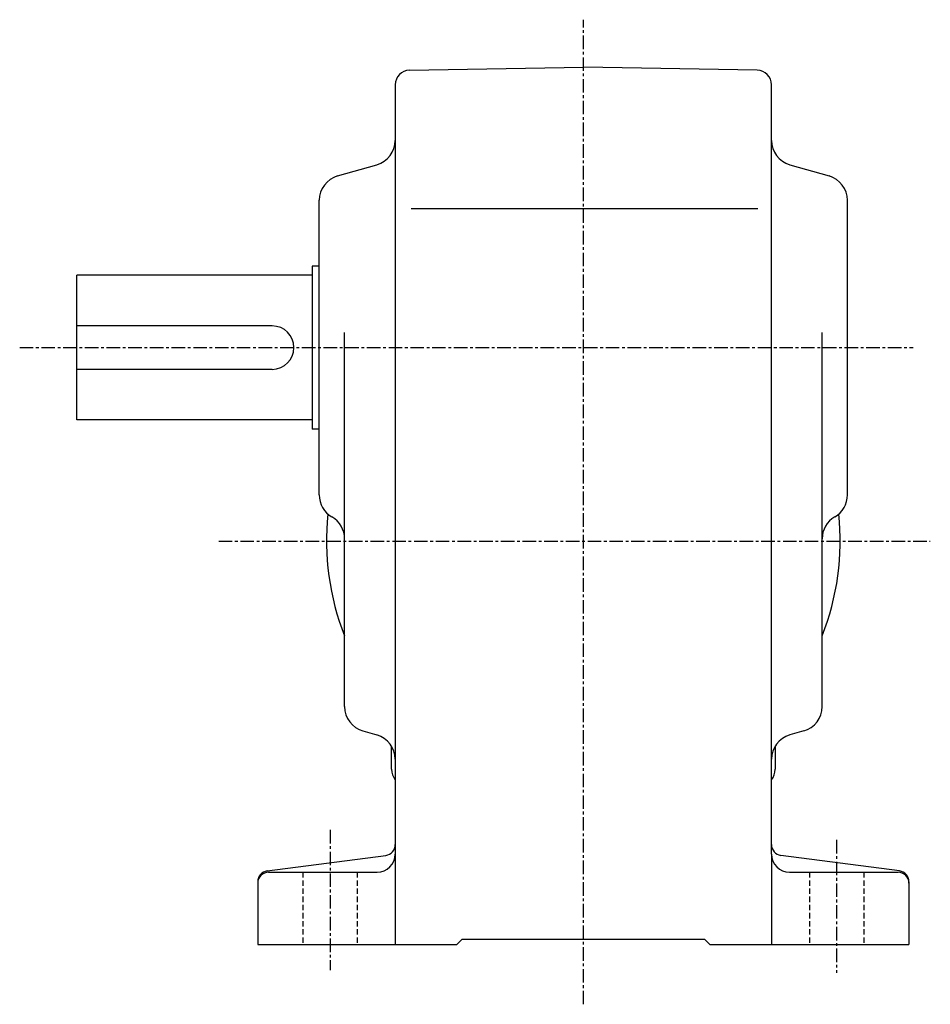
# Model space of a CAD drawing. Extents: x -28 to 752, y -15 to 607.
# Drawn here: x 500 to 752, y -15 to 257 of the extents above; entities that cross this region are included whole.
import ezdxf

# ---------------------------------------------------------------- set-up
doc = ezdxf.new("R2010")
doc.units = 0
doc.header["$LTSCALE"] = 3
doc.linetypes.add('CENTER', pattern=[2, 1.25, -0.25, 0.25, -0.25])
doc.linetypes.add('DASHED', pattern=[0.75, 0.5, -0.25])
doc.layers.get('0').update_dxf_attribs({"linetype": 'CONTINUOUS'})

msp = doc.modelspace()

# ---------------------------------------------------------------- linework, layer by layer
at = {"linetype": 'CENTER'}
for p, q in [((655.617859, -15.105), (655.617859, 257.049988)), ((499.806244, 166.404999), (746.785461, 166.404999)), ((554.815491, 112.904999), (751.525452, 112.904999)), ((585.617859, 33.084999), (585.617859, -5.625)), ((725.617859, 30.32), (725.617859, -6.415))]:
    msp.add_line(p, q, dxfattribs=at)
at = {"linetype": 'CONTINUOUS'}
for p, q in [((607.548035, 243.065781), (655.617859, 243.905014)), ((703.687622, 243.066147), (655.617859, 243.905014)), ((603.617859, 239.066376), (603.617859, 1.405)), ((707.617859, 223.685104), (707.617859, 239.066757)), ((707.617859, 26.405001), (707.617859, 223.685104)), ((587.694824, 213.85556), (598.540833, 216.954437)), ((712.694824, 216.954437), (723.540833, 213.85556)), ((582.617859, 125.685112), (582.617859, 207.124878)), ((728.617859, 125.685104), (728.617859, 207.124878)), ((608.062439, 204.904999), (703.84967, 204.904999)), ((580.617859, 188.904999), (580.617859, 143.904999)), ((582.617859, 188.904999), (580.617859, 188.904999)), ((515.617859, 146.404999), (515.617859, 186.404999)), ((580.617859, 186.404999), (515.617859, 186.404999)), ((569.617859, 172.404999), (515.617859, 172.404999)), ((589.617859, 67.185097), (589.617859, 170.545273)), ((721.617859, 67.18512), (721.617859, 170.545273)), ((569.617859, 160.404999), (515.617859, 160.404999)), ((580.617859, 146.404999), (515.617859, 146.404999)), ((582.617859, 143.904999), (580.617859, 143.904999)), ((594.694824, 60.454441), (598.540833, 59.35556)), ((716.540833, 60.454441), (712.694824, 59.35556)), ((602.617859, 49.904999), (602.617859, 56.094002)), ((708.617859, 56.23048), (708.617859, 49.904999)), ((568.22644, 21.74824), (601.009277, 26.061781)), ((707.617859, 26.405001), (707.617859, 1.405)), ((743.009277, 21.74824), (710.22644, 26.06176)), ((568.617859, 21.405001), (598.617859, 21.405001)), ((712.617859, 21.405001), (742.617859, 21.405001)), ((565.617859, 18.77388), (565.617859, 1.40502)), ((745.617859, 18.77388), (745.617859, 1.405)), ((620.617859, 1.405), (622.117859, 2.905)), ((622.117859, 2.905), (689.117859, 2.905)), ((690.617859, 1.405), (689.117859, 2.905)), ((565.617859, 1.405), (620.617859, 1.405)), ((690.617859, 1.405), (745.617859, 1.405))]:
    msp.add_line(p, q, dxfattribs=at)
at = {"linetype": 'DASHED'}
for p, q in [((578.117859, 21.405001), (578.117859, 1.405)), ((593.117859, 21.405001), (593.117859, 1.405)), ((718.117859, 21.405001), (718.117859, 1.405)), ((733.117859, 21.405001), (733.117859, 1.405))]:
    msp.add_line(p, q, dxfattribs=at)
at = {"linetype": 'CONTINUOUS'}
for centre, radius, start, end in [((607.617859, 239.066406), 4, 91.00058, 180), ((703.617859, 239.066742), 4, 0, 89.000359), ((596.617859, 223.685104), 7, -74.054443, 0), ((714.617859, 223.685165), 7, 180, 254.054901), ((589.617859, 207.124924), 7, 105.945801, 180), ((721.617859, 207.124863), 7, 0, 74.054764), ((569.617859, 166.404999), 6, -90, 90), ((589.617859, 125.685158), 7, 180, 240.000198), ((721.617859, 125.685097), 7, -59.999882, 0), ((655.617859, 112.904999), 71, 173.931793, 201.630905), ((655.617859, 112.904999), 71, -21.63092, 6.068256), ((582.617859, 113.560783), 7, 0, 60.000092), ((728.617859, 113.560745), 7, 120.000099, 180), ((596.617859, 67.185158), 7, 180, 254.054901), ((714.617859, 67.185097), 7, -74.054497, 0), ((596.617859, 52.624859), 7, 0, 74.054688), ((714.617859, 52.624939), 7, 105.945801, 180), ((607.617859, 49.904999), 5, 180, 216.865204), ((703.617859, 49.904999), 5, -36.869869, 0), ((600.617859, 29.03614), 3, -82.503883, 0), ((710.617859, 29.03614), 3, 180, 262.504395), ((598.617859, 26.405001), 5, -90, 0), ((712.617859, 26.40502), 5, 180, 270), ((568.617859, 18.773899), 3, 97.496292, 180), ((568.617859, 18.40502), 3, 90, 180), ((742.617859, 18.405001), 3, 0, 90), ((742.617859, 18.773861), 3, 0, 82.504204)]:
    msp.add_arc(centre, radius, start, end, dxfattribs=at)

doc.saveas('drawing.dxf')
